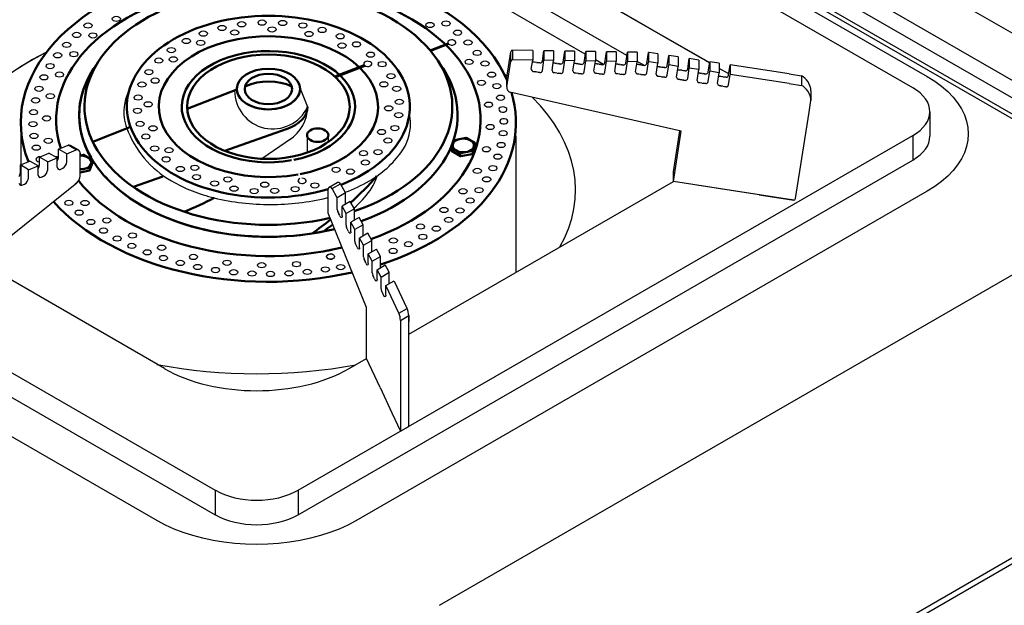
# Model space of a CAD drawing. Units: millimetres. Extents: x 661 to 2263, y 884 to 1944.
# Drawn here: x 1376 to 1654, y 1659 to 1825 of the extents above; entities that cross this region are included whole.
import ezdxf

# ---------------------------------------------------------------- set-up
doc = ezdxf.new("R2010")
doc.units = ezdxf.units.MM
doc.linetypes.add('THIN', pattern=[1, 0.5, 0.5])
doc.layers.add('輪廓線', color=7, linetype='Continuous', lineweight=50)

msp = doc.modelspace()

# ---------------------------------------------------------------- linework, layer by layer
at = {"color": 7, "linetype": 'Continuous'}
for p, q in [((2042.59, 1598.2), (1447.44, 1941.77)), ((1891.09, 1672.29), (1542.31, 1873.63)), ((1542.31, 1868.72), (1886.83, 1669.84)), ((1881.89, 1666.8), (1542.12, 1862.94)), ((1882.84, 1667.5), (1542.31, 1864.08)), ((1543.67, 1860.09), (1632.14, 1809.01)), ((1414.49, 1683.36), (1252.95, 1776.62)), ((1632.14, 1776.62), (1470.6, 1683.36))]:
    msp.add_line(p, q, dxfattribs=at)
at = {"color": 0}
for p, q in [((1535.47, 1815.36), (1463.98, 1856.64)), ((1628.05, 1805.83), (1542.31, 1855.33)), ((1628.05, 1805.83), (1542.31, 1855.33)), ((1628.05, 1805.83), (1542.31, 1855.33)), ((1568.42, 1814.16), (1514.12, 1845.51)), ((1568.42, 1814.16), (1515.03, 1844.98)), ((1570.65, 1812.87), (1515.03, 1844.98)), ((1547.24, 1814.95), (1501.83, 1841.17)), ((1547.24, 1814.95), (1505.14, 1839.26)), ((1547.24, 1814.95), (1505.14, 1839.26)), ((1535.47, 1815.36), (1499.3, 1836.24)), ((1535.47, 1815.36), (1499.3, 1836.24)), ((1513.27, 1808.79), (1514.4, 1816.04)), ((1514.4, 1813.34), (1514.4, 1816.04)), ((1520.6, 1816.39), (1514.88, 1816.48)), ((1514.88, 1816.48), (1514.88, 1813.78)), ((1520.6, 1816.39), (1520.6, 1813.69)), ((1523.32, 1813.42), (1523.78, 1816.34)), ((1526.5, 1816.29), (1523.78, 1816.34)), ((1523.78, 1816.34), (1523.78, 1813.64)), ((1526.5, 1816.29), (1526.5, 1813.59)), ((1529.2, 1813.11), (1529.68, 1816.24)), ((1532.41, 1816.2), (1529.68, 1816.24)), ((1529.68, 1816.24), (1529.68, 1813.54)), ((1532.41, 1816.2), (1532.41, 1813.5)), ((1535.1, 1813.02), (1535.59, 1816.15)), ((1538.32, 1816.11), (1535.59, 1816.15)), ((1535.59, 1816.15), (1535.59, 1813.45)), ((1538.32, 1816.11), (1538.32, 1813.41)), ((1541.01, 1812.92), (1541.5, 1816.06)), ((1544.22, 1816.01), (1541.5, 1816.06)), ((1541.5, 1816.06), (1541.5, 1813.36)), ((1544.22, 1816.01), (1544.22, 1813.31)), ((1546.91, 1812.83), (1547.4, 1815.96)), ((1550.13, 1815.92), (1547.4, 1815.96)), ((1547.4, 1815.96), (1547.4, 1813.26)), ((1550.13, 1815.92), (1550.13, 1813.22)), ((1552.82, 1812.74), (1553.31, 1815.87)), ((1553.54, 1815.87), (1553.31, 1815.87)), ((1553.31, 1815.87), (1553.31, 1813.17)), ((1555.98, 1815.49), (1553.54, 1815.87)), ((1555.98, 1815.49), (1555.98, 1812.79)), ((1513.27, 1806.09), (1514.4, 1813.34)), ((1520.6, 1813.69), (1514.88, 1813.78)), ((1520.19, 1811.07), (1520.6, 1813.69)), ((1520.63, 1813.18), (1521.45, 1813.06)), ((1521.67, 1813.02), (1520.63, 1813.18)), ((1521.67, 1813.02), (1522.65, 1812.87)), ((1522.65, 1812.87), (1521.89, 1812.99)), ((1523.32, 1810.72), (1523.78, 1813.64)), ((1526.5, 1813.59), (1523.78, 1813.64)), ((1526.06, 1810.75), (1526.5, 1813.59)), ((1527.54, 1812.71), (1526.51, 1812.87)), ((1526.51, 1812.87), (1527.32, 1812.75)), ((1527.54, 1812.71), (1528.52, 1812.56)), ((1528.52, 1812.56), (1527.76, 1812.68)), ((1529.2, 1810.41), (1529.68, 1813.54)), ((1532.41, 1813.5), (1529.68, 1813.54)), ((1531.97, 1810.66), (1532.41, 1813.5)), ((1533.45, 1812.62), (1532.41, 1812.78)), ((1532.41, 1812.78), (1533.22, 1812.65)), ((1533.45, 1812.62), (1534.42, 1812.47)), ((1534.42, 1812.47), (1533.67, 1812.58)), ((1535.1, 1810.32), (1535.59, 1813.45)), ((1538.32, 1813.41), (1535.59, 1813.45)), ((1537.87, 1810.57), (1538.32, 1813.41)), ((1540.59, 1812.4), (1538.32, 1813.72)), ((1539.35, 1812.53), (1538.32, 1812.69)), ((1538.32, 1812.69), (1539.13, 1812.56)), ((1539.35, 1812.53), (1540.33, 1812.37)), ((1540.33, 1812.37), (1539.57, 1812.49)), ((1541.01, 1810.22), (1541.5, 1813.36)), ((1544.22, 1813.31), (1541.5, 1813.36)), ((1543.78, 1810.47), (1544.22, 1813.31)), ((1545.26, 1812.43), (1544.22, 1812.59)), ((1544.22, 1812.59), (1545.04, 1812.47)), ((1545.26, 1812.43), (1546.24, 1812.28)), ((1546.24, 1812.28), (1545.48, 1812.4)), ((1546.91, 1810.13), (1547.4, 1813.26)), ((1550.13, 1813.22), (1547.4, 1813.26)), ((1549.69, 1810.38), (1550.13, 1813.22)), ((1552, 1812.21), (1550.13, 1813.29)), ((1551.16, 1812.34), (1550.13, 1812.5)), ((1550.13, 1812.5), (1550.94, 1812.37)), ((1551.16, 1812.34), (1552.14, 1812.19)), ((1552.82, 1810.04), (1553.31, 1813.17)), ((1553.54, 1813.17), (1553.31, 1813.17)), ((1555.98, 1812.79), (1553.54, 1813.17)), ((1555.5, 1809.73), (1555.98, 1812.79)), ((1558.64, 1812.08), (1559.09, 1815)), ((1561.76, 1814.59), (1559.09, 1815)), ((1559.09, 1815), (1559.09, 1812.3)), ((1561.76, 1814.59), (1561.76, 1811.89)), ((1564.42, 1811.18), (1564.87, 1814.1)), ((1567.54, 1813.69), (1564.87, 1814.1)), ((1564.87, 1814.1), (1564.87, 1811.4)), ((1567.54, 1813.69), (1567.54, 1810.99)), ((1570.2, 1810.28), (1570.65, 1813.2)), ((1573.32, 1812.79), (1570.65, 1813.2)), ((1570.65, 1813.2), (1570.65, 1810.5)), ((1573.32, 1812.79), (1573.32, 1810.09)), ((1521.67, 1810.32), (1520.63, 1810.48)), ((1520.63, 1810.48), (1521.45, 1810.36)), ((1521.67, 1810.32), (1522.65, 1810.17)), ((1522.65, 1810.17), (1521.89, 1810.29)), ((1526.51, 1810.17), (1527.32, 1810.05)), ((1527.54, 1810.01), (1526.51, 1810.17)), ((1527.54, 1810.01), (1528.52, 1809.86)), ((1528.52, 1809.86), (1527.76, 1809.98)), ((1532.41, 1810.08), (1533.22, 1809.95)), ((1533.45, 1809.92), (1532.41, 1810.08)), ((1533.45, 1809.92), (1534.42, 1809.77)), ((1534.42, 1809.77), (1533.67, 1809.88)), ((1538.32, 1809.99), (1539.13, 1809.86)), ((1539.35, 1809.83), (1538.32, 1809.99)), ((1539.35, 1809.83), (1540.33, 1809.67)), ((1540.33, 1809.67), (1539.57, 1809.79)), ((1544.22, 1809.89), (1545.04, 1809.77)), ((1545.26, 1809.73), (1544.22, 1809.89)), ((1545.26, 1809.73), (1546.24, 1809.58)), ((1546.24, 1809.58), (1545.48, 1809.7)), ((1550.13, 1809.8), (1550.94, 1809.67)), ((1551.16, 1809.64), (1550.13, 1809.8)), ((1551.16, 1809.64), (1552.14, 1809.49)), ((1552.14, 1812.19), (1551.39, 1812.3)), ((1552.14, 1809.49), (1551.39, 1809.6)), ((1555.95, 1811.85), (1556.76, 1811.72)), ((1556.98, 1811.69), (1555.95, 1811.85)), ((1556.98, 1811.69), (1557.96, 1811.54)), ((1557.96, 1811.54), (1557.21, 1811.65)), ((1558.64, 1809.38), (1559.09, 1812.3)), ((1561.76, 1811.89), (1559.09, 1812.3)), ((1561.29, 1808.83), (1561.76, 1811.89)), ((1561.73, 1810.95), (1562.54, 1810.82)), ((1562.76, 1810.79), (1561.73, 1810.95)), ((1562.76, 1810.79), (1563.74, 1810.64)), ((1563.74, 1810.64), (1562.99, 1810.75)), ((1564.42, 1808.48), (1564.87, 1811.4)), ((1567.54, 1810.99), (1564.87, 1811.4)), ((1567.07, 1807.93), (1567.54, 1810.99)), ((1568.54, 1809.89), (1567.51, 1810.05)), ((1567.51, 1810.05), (1568.32, 1809.92)), ((1568.54, 1809.89), (1569.52, 1809.74)), ((1569.52, 1809.74), (1568.77, 1809.85)), ((1570.2, 1807.58), (1570.65, 1810.5)), ((1573.32, 1810.09), (1570.65, 1810.5)), ((1572.85, 1807.03), (1573.32, 1810.09)), ((1576.04, 1809.76), (1573.32, 1811.33)), ((1575.98, 1809.38), (1576.43, 1812.3)), ((1575.98, 1806.68), (1576.43, 1809.6)), ((1593.11, 1809.76), (1576.43, 1812.3)), ((1576.43, 1812.3), (1576.43, 1809.6)), ((1593.11, 1807.06), (1576.43, 1809.6)), ((1593.11, 1809.76), (1596.56, 1809.23)), ((1513.27, 1806.09), (1513.27, 1808.79)), ((1556.98, 1808.99), (1555.95, 1809.15)), ((1555.95, 1809.15), (1556.76, 1809.02)), ((1556.98, 1808.99), (1557.96, 1808.84)), ((1557.96, 1808.84), (1557.21, 1808.95)), ((1562.76, 1808.09), (1561.73, 1808.25)), ((1561.73, 1808.25), (1562.54, 1808.12)), ((1562.76, 1808.09), (1563.74, 1807.94)), ((1563.74, 1807.94), (1562.99, 1808.05)), ((1567.51, 1807.35), (1568.32, 1807.22)), ((1568.54, 1807.19), (1567.51, 1807.35)), ((1568.54, 1807.19), (1569.52, 1807.04)), ((1569.52, 1807.04), (1568.77, 1807.15)), ((1573.29, 1809.15), (1574.1, 1809.02)), ((1574.32, 1808.99), (1573.29, 1809.15)), ((1574.32, 1808.99), (1575.3, 1808.84)), ((1575.3, 1808.84), (1574.55, 1808.95)), ((1593.11, 1807.06), (1596.56, 1806.53)), ((1596.56, 1809.23), (1596.56, 1806.53)), ((1454.81, 1805.63, -64.89), (1456.95, 1800.5, -64.73)), ((1562.6, 1793.6), (1514.14, 1804.58)), ((1574.32, 1806.29), (1573.29, 1806.45)), ((1573.29, 1806.45), (1574.1, 1806.32)), ((1574.32, 1806.29), (1575.3, 1806.14)), ((1575.3, 1806.14), (1574.55, 1806.25)), ((1599.27, 1804.99), (1599.27, 1802.29)), ((1598.75, 1798.93), (1599.27, 1802.29)), ((1594.94, 1774.48), (1598.75, 1798.93)), ((1632.89, 1799.08), (1632.89, 1792.15)), ((1632.89, 1799.08), (1632.89, 1792.15)), ((1375.86, 1796.13), (1375.86, 1784.77)), ((1560.39, 1782.07), (1562.2, 1793.71)), ((1560.39, 1779.37), (1562.6, 1793.6)), ((1257.04, 1792.33), (1430.85, 1691.98)), ((1257.04, 1792.33), (1430.85, 1691.98)), ((1257.04, 1792.33), (1430.85, 1691.98)), ((1452.36, 1791.51, -4.67), (1443.96, 1785.77, -21.28)), ((1454.24, 1691.98), (1628.05, 1792.33)), ((1454.24, 1691.98), (1628.05, 1792.33)), ((1454.24, 1691.98), (1628.05, 1792.33)), ((1456.84, 1792.28), (1456.84, 1787.89)), ((1462.8, 1792.47), (1462.8, 1790.5)), ((1504.31, 1790.15, -55.15), (1504.31, 1789.37, -55.15)), ((1515.83, 1792.17), (1515.83, 1783.61)), ((1628.05, 1792.33), (1628.05, 1785.4)), ((1628.05, 1792.33), (1628.05, 1785.4)), ((1628.05, 1792.33), (1628.05, 1785.4)), ((1381.14, 1786.26), (1383.81, 1787.37)), ((1386.15, 1786.02), (1383.81, 1787.37)), ((1386.54, 1788.51), (1389.21, 1789.62)), ((1386.54, 1786.26), (1386.54, 1788.51)), ((1388.88, 1787.16), (1386.54, 1788.51)), ((1388.88, 1787.16), (1391.55, 1788.27)), ((1391.55, 1788.27), (1389.21, 1789.62)), ((1392.22, 1788.2), (1389.88, 1789.55)), ((1392.66, 1780.84), (1392.66, 1787.43)), ((1392.66, 1787.43), (1392.66, 1786.93)), ((1456.84, 1787.89), (1456.84, 1787.51)), ((1497.66, 1788.03, -51.83), (1497.66, 1788.9, -53.67)), ((1500.17, 1787.36, -51.83), (1500.17, 1786.58, -51.83)), ((1503.49, 1787.99, -52.57), (1503.49, 1787.21, -52.57)), ((1257.04, 1785.4), (1430.85, 1685.05)), ((1257.04, 1785.4), (1430.85, 1685.05)), ((1257.04, 1785.4), (1430.85, 1685.05)), ((1375.74, 1784.01), (1378.41, 1785.12)), ((1375.86, 1784.77), (1375.86, 1778.14)), ((1380.75, 1783.77), (1378.41, 1785.12)), ((1381.14, 1784.01), (1381.14, 1786.26)), ((1383.48, 1784.91), (1381.14, 1786.26)), ((1383.48, 1784.91), (1386.15, 1786.02)), ((1383.48, 1782.66), (1383.48, 1784.91)), ((1386.15, 1783.77), (1386.15, 1786.02)), ((1388.88, 1784.91), (1388.88, 1787.16)), ((1396.12, 1785.35, -2.4), (1396.12, 1784.57, -2.4)), ((1454.24, 1685.05), (1628.05, 1785.4)), ((1454.24, 1685.05), (1628.05, 1785.4)), ((1454.24, 1685.05), (1628.05, 1785.4)), ((1375.74, 1781.76), (1375.74, 1784.01)), ((1378.08, 1782.66), (1375.74, 1784.01)), ((1378.08, 1782.66), (1380.75, 1783.77)), ((1378.08, 1780.41), (1378.08, 1782.66)), ((1380.75, 1781.52), (1380.75, 1783.77)), ((1386.15, 1783.4), (1386.15, 1783.77)), ((1386.99, 1782.77), (1387.72, 1783.07)), ((1395.3, 1783.19, 0.17), (1395.3, 1782.41, 0.17)), ((1515.83, 1783.61), (1515.83, 1753.64)), ((1560.39, 1779.37), (1560.39, 1782.07)), ((1364.6, 1757.23), (1391.72, 1778.97)), ((1380.75, 1781.15), (1380.75, 1781.52)), ((1381.59, 1780.52), (1382.32, 1780.83)), ((1391.72, 1778.97), (1391.26, 1778.6)), ((1392.66, 1780.84), (1392.66, 1781.53)), ((1463.01, 1777.69), (1465.35, 1779.04)), ((1485.56, 1736.16), (1560.39, 1779.37)), ((1485.56, 1736.16), (1560.39, 1779.37)), ((1485.56, 1736.16), (1560.39, 1779.37)), ((1485.56, 1736.16), (1560.39, 1779.37)), ((1594.4, 1774.07), (1560.39, 1779.37)), ((1376.19, 1778.27), (1376.92, 1778.58)), ((1462.78, 1770.4), (1462.78, 1777.18)), ((1463.93, 1777.31), (1466.27, 1778.66)), ((1465.35, 1774.74), (1463.93, 1777.31)), ((1467.69, 1776.09), (1466.27, 1778.66)), ((1576.75, 1776.82), (1566.97, 1778.34)), ((1584.62, 1775.59), (1576.75, 1776.82)), ((1467.69, 1776.09), (1465.35, 1774.74)), ((1465.35, 1771.45), (1465.35, 1774.74)), ((1469.02, 1773.67), (1466.68, 1772.32)), ((1467.69, 1772.91), (1467.69, 1776.09)), ((1470.16, 1771.6), (1469.02, 1773.67)), ((1584.62, 1775.59), (1594.4, 1774.07)), ((1594.4, 1774.07), (1593.53, 1774.21)), ((1466.01, 1769.71), (1465.5, 1770.82)), ((1465.5, 1770.82), (1465.92, 1769.92)), ((1466.68, 1769.59), (1466.68, 1772.32)), ((1467.82, 1770.25), (1466.68, 1772.32)), ((1470.16, 1771.6), (1467.82, 1770.25)), ((1470.16, 1768.42), (1470.16, 1771.6)), ((1473.63, 1743.68), (1462.78, 1770.4)), ((1466.01, 1769.71), (1466.18, 1769.36)), ((1466.13, 1769.47), (1466.11, 1769.51)), ((1466.68, 1769.59), (1466.68, 1769.29)), ((1467.82, 1766.96), (1467.82, 1770.25)), ((1471.49, 1769.19), (1469.15, 1767.84)), ((1469.15, 1765.1), (1469.15, 1767.84)), ((1470.29, 1765.77), (1469.15, 1767.84)), ((1472.63, 1767.12), (1471.49, 1769.19)), ((1461.98, 1765.67, -97.58), (1461.34, 1765.16, -98.04)), ((1468.49, 1765.23), (1467.97, 1766.33)), ((1468.49, 1765.23), (1468.65, 1764.87)), ((1468.6, 1764.99), (1468.58, 1765.02)), ((1469.15, 1765.1), (1469.15, 1764.8)), ((1472.63, 1767.12), (1470.29, 1765.77)), ((1470.29, 1762.48), (1470.29, 1765.77)), ((1472.63, 1763.93), (1472.63, 1767.12)), ((1473.96, 1764.7), (1471.62, 1763.35)), ((1471.62, 1760.61), (1471.62, 1763.35)), ((1472.77, 1761.28), (1471.62, 1763.35)), ((1472.77, 1761.28), (1475.1, 1762.63)), ((1475.1, 1762.63), (1473.96, 1764.7)), ((1475.1, 1759.45), (1475.1, 1762.63)), ((1494.2, 1659.44), (1676.77, 1764.85)), ((1470.96, 1760.74), (1470.44, 1761.85)), ((1470.96, 1760.74), (1471.12, 1760.39)), ((1471.07, 1760.5), (1471.05, 1760.54)), ((1471.62, 1760.61), (1471.62, 1760.32)), ((1472.77, 1757.99), (1472.77, 1761.28)), ((1474.1, 1758.87), (1476.44, 1760.22)), ((1477.58, 1758.15), (1476.44, 1760.22)), ((1473.43, 1756.26), (1472.92, 1757.36)), ((1472.92, 1757.36), (1473.34, 1756.46)), ((1474.1, 1756.13), (1474.1, 1758.87)), ((1475.24, 1756.8), (1474.1, 1758.87)), ((1475.24, 1756.8), (1477.58, 1758.15)), ((1475.24, 1753.5), (1475.24, 1756.8)), ((1477.58, 1754.96), (1477.58, 1758.15)), ((1416.44, 1726.41), (1364.6, 1756.33)), ((1416.44, 1726.41), (1364.6, 1756.33)), ((1416.44, 1726.41), (1364.6, 1756.33)), ((1473.43, 1756.26), (1473.6, 1755.9)), ((1473.54, 1756.02), (1473.53, 1756.05)), ((1474.1, 1756.13), (1474.1, 1755.83)), ((1476.57, 1754.38), (1478.91, 1755.73)), ((1476.57, 1751.64), (1476.57, 1754.38)), ((1477.71, 1752.31), (1476.57, 1754.38)), ((1480.05, 1753.66), (1478.91, 1755.73)), ((1475.9, 1751.77), (1475.39, 1752.87)), ((1475.9, 1751.77), (1476.07, 1751.42)), ((1476.02, 1751.53), (1476, 1751.57)), ((1476.57, 1751.64), (1476.57, 1751.34)), ((1477.71, 1752.31), (1480.05, 1753.66)), ((1477.71, 1749.02), (1477.71, 1752.31)), ((1479.04, 1749.9), (1481.38, 1751.25)), ((1480.05, 1750.48), (1480.05, 1753.66)), ((1485.11, 1743.42), (1481.47, 1751.07)), ((1477.86, 1748.39), (1478.54, 1746.93)), ((1479.04, 1747.16), (1479.04, 1749.9)), ((1482.77, 1742.07), (1479.14, 1749.72)), ((1479.04, 1747.16), (1479.04, 1746.86)), ((1473.63, 1729.28), (1473.63, 1743.68)), ((1482.77, 1742.07), (1485.11, 1743.42)), ((1483.22, 1740.05), (1485.56, 1741.4)), ((1483.22, 1740.05), (1483.22, 1738.41)), ((1485.56, 1710.06), (1485.56, 1741.4)), ((1485.56, 1741.4), (1485.56, 1739.76)), ((1483.22, 1738.41), (1483.22, 1708.71)), ((1468.66, 1726.41), (1473.63, 1729.28)), ((1468.66, 1726.41), (1473.63, 1729.28)), ((1468.66, 1726.41), (1473.63, 1729.28)), ((1477.47, 1721.04), (1473.63, 1729.28)), ((1563.48, 1619.44), (1746.05, 1724.85)), ((1477.47, 1721.04), (1480.8, 1713.9)), ((1563.48, 1617.74), (1746.05, 1723.15)), ((1480.8, 1713.9), (1483.22, 1708.71)), ((1483.22, 1708.71), (1485.56, 1710.06)), ((1483.22, 1708.71), (1485.56, 1710.06)), ((1483.22, 1708.71), (1485.56, 1710.06)), ((1430.85, 1691.98), (1430.85, 1685.05)), ((1430.85, 1691.98), (1430.85, 1685.05)), ((1430.85, 1691.98), (1430.85, 1685.05)), ((1454.24, 1691.98), (1454.24, 1685.05)), ((1454.24, 1691.98), (1454.24, 1685.05)), ((1454.24, 1691.98), (1454.24, 1685.05))]:
    msp.add_line(p, q, dxfattribs=at)
at = {"color": 7, "linetype": 'Continuous', "flags": 128}
for points in [[(1632.14, 1809.01), (1634.26, 1807.69), (1636.19, 1806.28), (1637.92, 1804.78), (1639.44, 1803.21), (1640.74, 1801.58), (1641.82, 1799.89), (1642.67, 1798.16), (1643.28, 1796.4), (1643.64, 1794.61), (1643.76, 1792.82), (1643.64, 1791.02), (1643.28, 1789.23), (1642.67, 1787.47), (1641.82, 1785.74), (1640.74, 1784.05), (1639.44, 1782.42), (1637.92, 1780.85), (1636.19, 1779.35), (1634.26, 1777.94), (1632.14, 1776.62)], [(1470.6, 1683.36), (1468.31, 1682.14), (1465.87, 1681.03), (1463.28, 1680.03), (1460.56, 1679.15), (1457.73, 1678.4), (1454.81, 1677.78), (1451.81, 1677.29), (1448.75, 1676.94), (1445.66, 1676.73), (1442.55, 1676.66), (1439.43, 1676.73), (1436.34, 1676.94), (1433.28, 1677.29), (1430.28, 1677.78), (1427.36, 1678.4), (1424.53, 1679.15), (1421.81, 1680.03), (1419.22, 1681.03), (1416.78, 1682.14), (1414.49, 1683.36)]]:
    msp.add_lwpolyline(points, dxfattribs=at)
at = {"linetype": 'THIN'}
for points in [[(1467.58, 1776.29, 0.04203), (1474.45, 1779.52, 0.106617), (1483.48, 1787.71, 0.156851), (1486.05, 1795.7, 0.0528), (1485.75, 1798.57)], [(1405.76, 1794.56, 0.175295), (1418.43, 1779.52, 0.072341), (1430.53, 1774.7, 0.058752), (1446.44, 1772.83, 0.058752), (1462.35, 1774.7, 0.002477), (1462.78, 1774.81)], [(1462.35, 1774.7, 0.002477), (1462.78, 1774.81, 0.002477)]]:
    msp.add_lwpolyline(points, format="xyb", dxfattribs=at)
at = {"linetype": 'THIN', "elevation": -49.18}
msp.add_lwpolyline([(1470.04, 1771.81, 0.058497), (1474.59, 1776.79, 0.083761), (1476.59, 1780.89)], format="xyb", dxfattribs=at)
at = {"extrusion": (3.45722e-15, 0.766044, 0.642788)}
for centre in [(-1394.87, -1246.77, 1334.18), (-1402.86, -1249.7, 1334.18), (-1432.73, -1241.57, 1337.65), (-1438.31, -1243.2, 1337.65), (-1444.08, -1243.93, 1337.65), (-1449.89, -1243.76, 1337.65), (-1455.6, -1242.67, 1337.65), (-1491.56, -1247.01, 1334.18), (-1496.08, -1247.68, 1334.18), (-1391.67, -1242.64, 1334.18), (-1396.24, -1242.41, 1334.18), (-1427.47, -1239.09, 1337.65), (-1436.34, -1239.57, 1337.65), (-1446.89, -1240.91, 1337.65), (-1457.34, -1238.93, 1337.65), (-1461.07, -1240.71, 1337.65), (-1466.17, -1237.92, 1337.65), (-1499.35, -1243.61, 1334.18), (-1388.81, -1238.27, 1334.18), (-1422.66, -1235.82, 1337.65), (-1426.72, -1235.03, 1337.65), (-1466.67, -1233.81, 1337.65), (-1470.77, -1234.36, 1337.65), (-1502.29, -1239.29, 1334.18), (-1386.3, -1233.69, 1334.18), (-1390.84, -1234.18, 1334.18), (-1418.43, -1231.83, 1337.65), (-1474.75, -1229.99, 1337.5), (-1504.88, -1234.75, 1334.18), (-1384.15, -1228.92, 1334.18), (-1414.87, -1227.23, 1337.65), (-1418.97, -1227.74, 1337.65), (-1478.02, -1225.45, 1337.81), (-1502.61, -1230.79, 1334.18), (-1507.12, -1230.03, 1334.18), (-1382.39, -1224, 1334.18), (-1386.8, -1225.2, 1334.18), (-1412.08, -1222.14, 1337.65), (-1480.51, -1220.19, 1337.81), (-1508.97, -1225.14, 1334.18), (-1410.11, -1216.66, 1337.65), (-1413.86, -1218.41, 1337.65), (-1478.5, -1216.58, 1337.81), (-1506.1, -1221.58, 1334.18), (-1510.43, -1220.12, 1334.18), (-1381.01, -1218.96, 1334.18), (-1384.21, -1215.7, 1334.18), (-1482.13, -1214.61, 1337.81), (-1380.04, -1213.83, 1334.18), (-1409.03, -1210.95, 1337.65), (-1411.88, -1207.96, 1337.65), (-1482.87, -1208.84, 1337.81), (-1508.11, -1211.94, 1334.18), (-1511.5, -1215.01, 1334.18), (-1379.47, -1208.63, 1334.18), (-1408.85, -1205.14, 1337.65), (-1479.85, -1206.03, 1337.81), (-1482.69, -1203.03, 1337.81), (-1379.31, -1203.41, 1334.18), (-1383.14, -1205.91, 1334.18), (-1409.59, -1199.37, 1337.65), (-1379.57, -1198.19, 1334.18), (-1413.22, -1197.4, 1337.65), (-1477.86, -1195.58, 1337.81), (-1481.61, -1197.32, 1337.81), (-1508.58, -1202.11, 1334.18), (-1512.25, -1199.38, 1334.18), (-1383.62, -1196.07, 1334.18), (-1411.22, -1193.79, 1337.65), (-1479.65, -1191.85, 1337.81), (-1511.68, -1194.19, 1334.18), (-1380.23, -1193.01, 1334.18), (-1413.7, -1188.53, 1337.65), (-1417.76, -1187.78, 1337.65), (-1472.75, -1186.25, 1337.81), (-1476.85, -1186.75, 1337.81), (-1507.51, -1192.32, 1334.18), (-1416.97, -1183.73, 1337.65), (-1473.29, -1182.15, 1337.81), (-1510.71, -1189.05, 1334.18), (-1420.96, -1179.5, 1337.65), (-1425.05, -1180.04, 1337.65), (-1465, -1178.96, 1337.81), (-1469.06, -1178.17, 1337.81), (-1504.93, -1182.82, 1334.18), (-1509.34, -1184.01, 1334.18), (-1425.55, -1175.94, 1337.65), (-1430.65, -1173.14, 1337.65), (-1434.38, -1174.92, 1337.65), (-1444.83, -1172.8, 1337.49), (-1459, -1172.28, 1337.65), (-1507.57, -1179.09, 1334.18), (-1436.12, -1171.04, 1337.49), (-1441.84, -1169.96, 1337.49), (-1447.65, -1169.92, 1337.65), (-1453.42, -1170.65, 1337.65), (-1500.88, -1173.84, 1334.18), (-1505.43, -1174.33, 1334.18), (-1389.43, -1168.73, 1334.18), (-1394, -1168.68, 1334.18), (-1394, -1168.68, 1334.18), (-1502.91, -1169.75, 1334.18), (-1392.37, -1164.41, 1334.18), (-1392.37, -1164.41, 1334.18), (-1495.49, -1165.6, 1334.18), (-1500.05, -1165.37, 1334.18), (-1395.65, -1160.33, 1334.18), (-1400.17, -1161, 1334.18), (-1496.85, -1161.24, 1334.18), (-1399.23, -1156.53, 1334.18), (-1488.87, -1158.31, 1334.18), (-1493.34, -1157.37, 1334.18), (-1403.1, -1153.02, 1334.18), (-1407.46, -1154.38, 1334.18), (-1481.19, -1152.15, 1334.18), (-1485.46, -1150.52, 1334.18), (-1489.53, -1153.79, 1334.18), (-1407.23, -1149.82, 1334.18), (-1411.6, -1146.95, 1334.18), (-1415.69, -1148.99, 1334.18), (-1481.14, -1147.58, 1334.18), (-1416.18, -1144.44, 1334.18), (-1420.95, -1142.3, 1334.18), (-1424.67, -1144.94, 1334.18), (-1434.17, -1142.36, 1334.18), (-1453.8, -1141.76, 1334.18), (-1463.44, -1144.32, 1334.83), (-1425.86, -1140.53, 1334.18), (-1430.91, -1139.16, 1334.18), (-1436.04, -1138.19, 1334.18), (-1441.24, -1137.62, 1334.18), (-1443.96, -1141.29, 1334.18), (-1446.46, -1137.46, 1334.18), (-1451.68, -1137.71, 1334.18), (-1456.86, -1138.37, 1334.18), (-1461.98, -1139.44, 1334.18), (-1461.98, -1139.44, 1334.18), (-1466.3, -1141.59, 1333.23)]:
    msp.add_circle(centre, 1.15, dxfattribs=at)
for centre, start, end in [((-1497.72, -1239.34, 1334.18), 35.771, 24.5339), ((-1473.96, -1225.94, 1337.5), 42.2484, 27.0587), ((-1512.16, -1209.82, 1334.18), 154.8657, 151.4149), ((-1512.41, -1204.6, 1334.18), 101.593, 101.5488), ((-1381.29, -1187.89, 1334.18), 267.9253, 82.4277), ((-1381.29, -1187.89, 1334.18), 267.9253, 82.4277), ((-1385.86, -1187.84, 1334.18), 234.4584, 279.4684), ((-1455.38, -1174.29, 1337.65), 301.3852, 271.1419), ((-1463.44, -1144.32, 1334.83), 241.8546, 125.3449), ((-1463.44, -1144.32, 1334.83), 301.3852, 125.3449), ((-1463.44, -1144.32, 1334.83), 241.8546, 271.1419)]:
    msp.add_arc(centre, 1.15, start, end, dxfattribs=at)
at = {"color": 0}
for centre, radius, start, end in [((1520.8, 1813.77), 0.61, 243.3344, 254.2343), ((1526.67, 1813.46), 0.61, 243.3344, 254.2343), ((1538.48, 1813.27), 0.61, 243.3344, 254.2343), ((1544.39, 1813.18), 0.61, 243.3344, 254.2343), ((1550.3, 1813.09), 0.61, 243.3344, 254.2343), ((1520.8, 1811.07), 0.61, 180.6173, 254.2343), ((1526.67, 1810.76), 0.61, 180.6173, 254.2343), ((1532.58, 1810.67), 0.61, 180.6173, 254.2343), ((1538.48, 1810.57), 0.61, 180.6173, 254.2343), ((1544.39, 1810.48), 0.61, 180.6173, 254.2343), ((1550.3, 1810.39), 0.61, 180.6173, 254.2343), ((1556.12, 1809.74), 0.61, 180.6173, 254.2343), ((1556.12, 1812.44), 0.61, 243.3344, 254.2343), ((1561.9, 1811.54), 0.61, 243.3344, 254.2343), ((1567.68, 1810.64), 0.61, 243.3344, 254.2343), ((1561.9, 1808.84), 0.61, 180.6173, 254.2343), ((1567.68, 1807.94), 0.61, 180.6173, 254.2343), ((1573.46, 1807.04), 0.61, 180.6173, 254.2343), ((1573.46, 1809.74), 0.61, 243.3344, 254.2343), ((1447.13, 1805.02), 10.82, 179.5602, 335.2247), ((1445.86, 1800.5, -64.73), 11.09, 302.8602, 0), ((1479.3, 1741.08), 6.26, 2.9951, 21.92), ((1476.96, 1739.73), 6.26, 2.9951, 21.92)]:
    msp.add_arc(centre, radius, start, end, dxfattribs=at)
for centre, major_axis, ratio, start_param, end_param in [((1442.69, 1776.94), (-90.04, 0), 0.57735, 5.435323, 6.373779), ((1442.69, 1776.94), (-90.04, 0), 0.57735, 5.435323, 6.343121), ((1515.17, 1815.48), (0.551, -0.955), 0.57735, 2.740525, 3.792963), ((1515.17, 1812.78), (0.551, -0.955), 0.57735, 2.740525, 3.792963), ((1522.18, 1814.38), (0.83, -1.43), 0.57735, 5.904245, 6.843892), ((1528.06, 1814.07), (0.83, -1.43), 0.57735, 5.904245, 6.843892), ((1533.96, 1813.97), (0.83, -1.43), 0.57735, 5.904245, 6.843892), ((1539.87, 1813.88), (0.83, -1.43), 0.57735, 5.904245, 6.843892), ((1545.77, 1813.79), (0.83, -1.43), 0.57735, 5.904245, 6.843892), ((1551.68, 1813.69), (0.83, -1.43), 0.57735, 5.904245, 6.843892), ((1542.31, 1799.08), (-36.93, 0), 0.57735, 3.84011, 3.926991), ((1542.31, 1799.08), (-36.93, 0), 0.57735, 3.872419, 3.926991), ((1542.31, 1799.08), (-36.93, 0), 0.57735, 3.84011, 3.926991), ((1442.69, 1776.94), (-90.04, 0), 0.57735, 3.825692, 3.826578), ((1442.69, 1776.94), (-90.04, 0), 0.57735, 3.810499, 3.825692), ((1522.18, 1811.68), (0.83, -1.43), 0.57735, 5.904245, 6.843892), ((1528.06, 1811.37), (0.83, -1.43), 0.57735, 5.904245, 6.843892), ((1533.96, 1811.27), (0.83, -1.43), 0.57735, 5.904245, 6.843892), ((1539.87, 1811.18), (0.83, -1.43), 0.57735, 5.904245, 6.843892), ((1545.77, 1811.09), (0.83, -1.43), 0.57735, 5.904245, 6.843892), ((1551.68, 1810.99), (0.83, -1.43), 0.57735, 5.904245, 6.843892), ((1557.5, 1813.04), (0.83, -1.43), 0.57735, 5.904245, 6.843892), ((1563.28, 1812.14), (0.83, -1.43), 0.57735, 5.904245, 6.843892), ((1569.06, 1811.24), (0.83, -1.43), 0.57735, 5.904245, 6.843892), ((1557.5, 1810.34), (0.83, -1.43), 0.57735, 5.904245, 6.843892), ((1563.28, 1809.44), (0.83, -1.43), 0.57735, 5.904245, 6.843892), ((1569.06, 1808.54), (0.83, -1.43), 0.57735, 5.904245, 6.843892), ((1574.84, 1810.34), (0.83, -1.43), 0.57735, 5.904245, 6.843892), ((1596.93, 1806.34), (1.65, -2.86), 0.57735, 0.784991, 2.518102), ((1425.44, 1799.4), (-20.42, -1.1), 0.808165, 5.836794, 6.567679), ((1514.04, 1805.53), (0.551, -0.955), 0.57735, 10.085845, 11.906002), ((1574.84, 1807.64), (0.83, -1.43), 0.57735, 5.904245, 6.843892), ((1596.93, 1803.64), (1.65, -2.86), 0.57735, 0.784991, 2.518102), ((1616.36, 1799.08), (-16.53, 0), 0.57735, 2.356194, 3.926991), ((1616.36, 1799.08), (-16.53, 0), 0.57735, 2.356194, 3.926991), ((1616.36, 1799.08), (-16.53, 0), 0.57735, 2.356194, 3.926991), ((1442.69, 1776.94), (-90.04, 0), 0.57735, 2.826712, 3.670026), ((1616.36, 1792.15), (-16.53, 0), 0.57735, 2.356194, 3.141593), ((1616.36, 1792.15), (-16.53, 0), 0.57735, 2.356194, 3.141593), ((1616.36, 1792.15), (-16.53, 0), 0.57735, 2.356194, 3.141593), ((1388.78, 1787.64), (-1.1, -1.91), 0.57735, 3.141593, 3.649711), ((1391.12, 1786.29), (-1.1, -1.91), 0.57735, 2.494834, 3.649711), ((1385.38, 1785.77), (-0.83, -1.43), 0.57735, 7.785511, 8.50074), ((1387.72, 1784.42), (-0.83, -1.43), 0.57735, 7.068583, 8.50074), ((1374.58, 1781.28), (-0.83, -1.43), 0.57735, 7.785511, 8.50074), ((1379.98, 1783.53), (-0.83, -1.43), 0.57735, 7.785511, 8.50074), ((1382.32, 1782.18), (-0.83, -1.43), 0.57735, 7.068583, 8.50074), ((1387.31, 1784.25), (-0.83, -1.43), 0.57735, 5.636427, 6.791304), ((1387.31, 1784.25), (-0.83, -1.43), 0.57735, 7.068583, 7.108866), ((1387.72, 1784.42), (-0.83, -1.43), 0.57735, 6.751021, 6.791304), ((1376.51, 1779.76), (-0.83, -1.43), 0.57735, 5.636427, 6.791304), ((1376.92, 1779.93), (-0.83, -1.43), 0.57735, 7.068583, 8.50074), ((1381.91, 1782), (-0.83, -1.43), 0.57735, 5.636427, 6.791304), ((1381.91, 1782), (-0.83, -1.43), 0.57735, 7.068583, 7.108866), ((1382.32, 1782.18), (-0.83, -1.43), 0.57735, 6.751021, 6.791304), ((1391.13, 1780.3), (-1.1, -1.91), 0.57735, 7.45268, 8.447332), ((1465.9, 1778.08), (0.551, -0.955), 0.57735, 1.856489, 3.141593), ((1376.51, 1779.76), (-0.83, -1.43), 0.57735, 7.068583, 7.108866), ((1376.92, 1779.93), (-0.83, -1.43), 0.57735, 6.751021, 6.791304), ((1463.56, 1776.73), (0.551, -0.955), 0.57735, 1.856489, 3.926991), ((1593.84, 1775.58), (0.83, -1.43), 0.57735, 5.996369, 6.71753), ((1466.51, 1770.91), (0.83, -1.43), 0.57735, 4.024468, 4.450076), ((1466.29, 1769.91), (-0.314, 0.675), 0.566594, 2.220151, 3.352296), ((1468.98, 1766.42), (0.83, -1.43), 0.57735, 4.024468, 4.450076), ((1468.77, 1765.42), (-0.314, 0.675), 0.566594, 2.220151, 3.352296), ((1471.46, 1761.93), (0.83, -1.43), 0.57735, 4.024468, 4.450076), ((1471.24, 1760.94), (-0.314, 0.675), 0.566594, 2.220151, 3.352296), ((1473.93, 1757.45), (0.83, -1.43), 0.57735, 4.024468, 4.450076), ((1473.71, 1756.45), (-0.314, 0.675), 0.566594, 2.220151, 3.352296), ((1476.4, 1752.96), (0.83, -1.43), 0.57735, 4.024468, 4.450076), ((1476.18, 1751.97), (-0.314, 0.675), 0.566594, 2.220151, 3.352296), ((1478.87, 1748.48), (0.83, -1.43), 0.57735, 4.024468, 4.450076), ((1478.65, 1747.48), (-0.314, 0.675), 0.566594, 2.220151, 3.352296), ((1442.69, 1786.53), (-75.69, 0), 0.57735, 8.35488, 8.3552), ((1442.69, 1776.94), (-90.04, 0), 0.57735, 1.250747, 1.885676), ((1442.55, 1741.48), (-36.93, 0), 0.57735, 0.785398, 2.356194), ((1442.55, 1741.48), (-36.93, 0), 0.57735, 0.785398, 2.356194), ((1442.55, 1741.48), (-36.93, 0), 0.57735, 0.785398, 2.356194), ((1442.55, 1698.73), (-16.53, 0), 0.57735, 0.785398, 2.356194), ((1442.55, 1698.73), (-16.53, 0), 0.57735, 0.785398, 2.356194), ((1442.55, 1698.73), (-16.53, 0), 0.57735, 0.785398, 2.356194), ((1442.55, 1691.8), (-16.53, 0), 0.57735, 0.785398, 2.356194), ((1442.55, 1691.8), (-16.53, 0), 0.57735, 0.785398, 2.356194)]:
    msp.add_ellipse(centre, major_axis=major_axis, ratio=ratio, start_param=start_param, end_param=end_param, dxfattribs=at)
at = {"layer": '輪廓線', "extrusion": (-0.010313, -0.663414, 0.748182)}
for p, q in [((1491.61, 1816.39, 6.4), (1496.68, 1818.36, 8.22)), ((1491.72, 1816.26, 6.5), (1496.79, 1818.24, 8.32)), ((1464.64, 1809.04, -3.21), (1472.94, 1812.26, -0.23)), ((1439.26, 1806.24, -58.78), (1440.87, 1806.87, -58.2)), ((1422.87, 1799.87, -64.65), (1436.92, 1805.33, -59.62)), ((1396.2, 1790.58, -74.21), (1406.7, 1794.66, -70.45)), ((1433.54, 1788.02, -76.92), (1450.86, 1794.13, -71.26)), ((1450.86, 1794.13, -71.26), (1451.41, 1794.33, -71.08)), ((1407.68, 1777.81, -85.38), (1416.04, 1780.76, -82.64))]:
    msp.add_line(p, q, dxfattribs=at)
at = {"layer": '輪廓線', "extrusion": (-0.456037, 0.481928, 0.748182)}
msp.add_line((1464.82, 1808.87, -3.2), (1473.11, 1812.1, -0.23), dxfattribs=at)
at = {"layer": '輪廓線', "extrusion": (3.45722e-15, 0.766044, 0.642788), "elevation": 1335.88}
msp.add_lwpolyline([(-1497.66, -1191), (-1500.17, -1188.6), (-1503.49, -1189.57), (-1504.31, -1192.94), (-1501.81, -1195.33), (-1498.49, -1194.36)], close=True, dxfattribs=at)
at = {"layer": '輪廓線', "extrusion": (3.45722e-15, 0.766044, 0.642788)}
for points, elevation in [([(-1497.66, -1189.03), (-1500.17, -1186.63), (-1503.49, -1187.6), (-1504.31, -1190.97)], 1336.39), ([(-1392.66, -1145.31), (-1395.3, -1146.08), (-1396.12, -1149.44), (-1393.62, -1151.84), (-1392.66, -1151.56)], 1366.12), ([(-1392.66, -1144.81), (-1395.3, -1145.58), (-1396.12, -1148.94)], 1365.52)]:
    msp.add_lwpolyline(points, dxfattribs=dict(at, elevation=elevation))
for centre, radius in [((-1445.86, -1206.93, 1337.65), 23), ((-1445.86, -1210.14, 1341.48), 8.95), ((-1445.86, -1210.14, 1341.48), 8.95), ((-1445.86, -1210.14, 1341.48), 6.7), ((-1459.81, -1201.75, 1331.48), 3), ((-1500.99, -1191.97, 1335.88), 3)]:
    msp.add_circle(centre, radius, dxfattribs=at)
for centre, radius, start, end in [((-1445.86, -1204.01, 1334.18), 70, 195.65, 14.1659), ((-1445.86, -1204.56, 1334.83), 60, 118.9149, 12.0328), ((-1445.86, -1206.93, 1337.65), 52, 117.8566, 109.6417), ((-1445.86, -1206.93, 1337.65), 40, 120.8857, 115.0237), ((-1445.86, -1206.93, 1337.65), 31, 106.8181, 105.7091), ((-1445.86, -1206.93, 1337.65), 24.5, 106.9652, 105.562), ((-1445.86, -1205.37, 1335.8), 53.5, 334.6342, 110.5223), ((-1445.86, -1205.37, 1335.8), 53.5, 334.6342, 20.4065), ((-1445.86, -1205.37, 1335.8), 53.5, 119.3524, 205.3658), ((-1445.86, -1206.93, 1337.65), 11.09, 233.4566, 305.2881), ((-1445.86, -1210.14, 1341.48), 8.95, 355.8033, 181.3229), ((-1445.86, -1204.01, 1334.18), 70, 116.9404, 190.9124), ((-1445.86, -1204.01, 1334.18), 70, 190.5857, 190.9124), ((-1445.86, -1206.93, 1337.65), 11.09, 117.5656, 180), ((-1392.8, -1148.47, 1366.12), 3, 87.3941, 272.6059), ((-1445.86, -1204.56, 1334.83), 60, 26.5379, 110.36), ((-1445.86, -1205.37, 1335.8), 53.5, 30.3225, 110.5223), ((-1445.86, -1204.01, 1334.18), 70, 29.7284, 109.8141), ((-1445.86, -1204.56, 1334.83), 60, 106.2671, 107.5301)]:
    msp.add_arc(centre, radius, start, end, dxfattribs=at)
at = {"layer": '輪廓線', "extrusion": (-0.010313, -0.663414, 0.748182)}
for centre, radius, start, end in [((1347.4, 1359.59, -1257.82), 120, 321.5958, 327.5015), ((1344.4, 1425.46, -1192.11), 100, 299.9895, 305.7178), ((1347.4, 1359.59, -1257.82), 120, 313.9107, 317.4877), ((1351.13, 1402.49, -1211.09), 120, 313.9107, 315.3105)]:
    msp.add_arc(centre, radius, start, end, dxfattribs=at)

doc.saveas('drawing.dxf')
